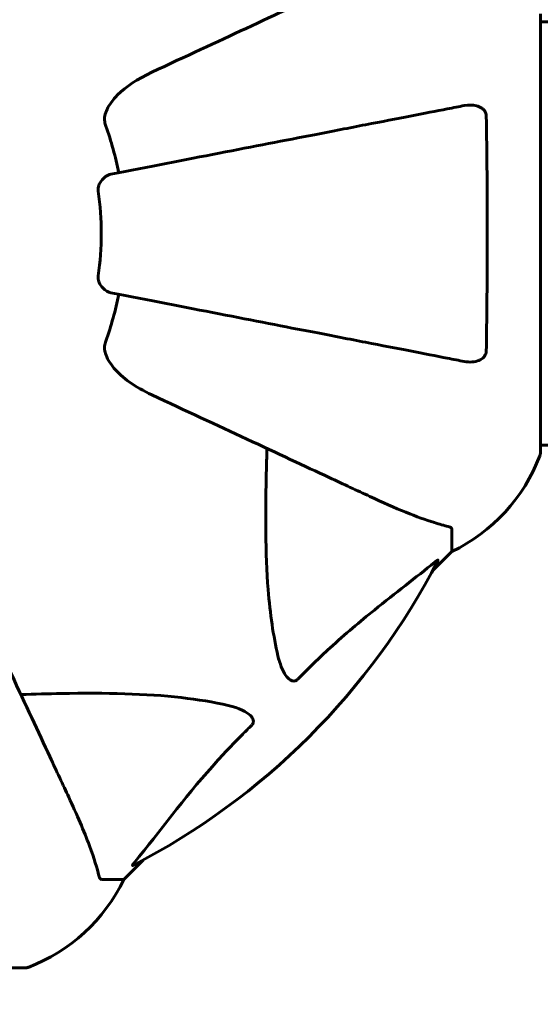
# Model space of a CAD drawing. Units: millimetres. Extents: x 4905 to 11991, y -1059 to 9291.
# Drawn here: x 6985 to 7059, y 5743 to 5883 of the extents above; entities that cross this region are included whole.
import ezdxf

# ---------------------------------------------------------------- set-up
doc = ezdxf.new("R2010")
doc.units = ezdxf.units.MM
doc.header["$LTSCALE"] = 40
doc.layers.add('Widoczne (ISO)', color=7, linetype='Continuous', lineweight=60)
doc.layers.add('Wymiar (ISO)', color=116, linetype='Continuous', lineweight=18)
doc.styles.add('Tekst etykiety (ISO)', font='tahoma.ttf')
doc.dimstyles.new('Domyślne (ISO)', dxfattribs={"dimscale": 40, "dimtxt": 3.5, "dimasz": 2.5, "dimexe": 3.175, "dimexo": 0, "dimgap": 0.762, "dimtad": 1, "dimtoh": 1, "dimdec": 0, "dimrnd": 1e-08, "dimzin": 0, "dimtxsty": 'Tekst etykiety (ISO)', "dimcen": 0.09, "dimdle": 10, "dimclrd": 256, "dimclre": 256, "dimclrt": 256, "dimadec": 0, "dimazin": 0, "dimtfac": 0.714286, "dimtdec": 0, "dimtmove": 0, "dimatfit": 3, "dimfxl": 0, "dimtolj": 1, "dimtzin": 0, "dimlwd": -1, "dimlwe": -1, "dimarcsym": 0})

# ---------------------------------------------------------------- blocks, each defined once
blk = doc.blocks.new('*D6')
at = {"layer": 'Defpoints', "color": 0}
for p in [(5424.41, 7817.76), (5424.41, 5737.76), (10484.71, 3967.76)]:
    blk.add_point(p, dxfattribs=at)
at = {"layer": 'Wymiar (ISO)'}
for p, q in [((5424.41, 5737.76), (5424.41, 7944.76)), ((10484.71, 3967.76), (10484.71, 7944.76)), ((10384.71, 7817.76), (5524.41, 7817.76))]:
    blk.add_line(p, q, dxfattribs=at)
for points in [[(5524.41, 7834.43), (5524.41, 7801.1), (5424.41, 7817.76)], [(10384.71, 7834.43), (10384.71, 7801.1), (10484.71, 7817.76)]]:
    blk.add_solid(points, dxfattribs=at)
at = {"layer": 'Wymiar (ISO)', "insert": (7954.56, 7993.98), "char_height": 140, "attachment_point": 2, "style": 'Tekst etykiety (ISO)'}
blk.add_mtext('\\A1;5060', dxfattribs=at)
blk = doc.blocks.new('*D7')
at = {"layer": 'Defpoints', "color": 0}
for p in [(6923.26, 5957.36), (5083.77, 3748.17), (8923.26, 3748.17)]:
    blk.add_point(p, dxfattribs=at)
at = {"layer": 'Wymiar (ISO)'}
for p, q in [((6923.26, 5957.36), (4956.77, 5957.36)), ((5083.77, 5857.36), (5083.77, 3848.17)), ((8923.26, 3748.17), (4956.77, 3748.17))]:
    blk.add_line(p, q, dxfattribs=at)
for points in [[(5067.11, 5857.36), (5100.44, 5857.36), (5083.77, 5957.36)], [(5067.11, 3848.17), (5100.44, 3848.17), (5083.77, 3748.17)]]:
    blk.add_solid(points, dxfattribs=at)
at = {"layer": 'Wymiar (ISO)', "insert": (4907.46, 4852.76), "char_height": 140, "attachment_point": 2, "rotation": 90, "style": 'Tekst etykiety (ISO)'}
blk.add_mtext('\\A1;2209', dxfattribs=at)
blk = doc.blocks.new('*D8')
at = {"layer": 'Defpoints', "color": 0}
for p in [(6849.97, 5821.46), (9059.16, 3821.46), (9059.16, 1870.47)]:
    blk.add_point(p, dxfattribs=at)
at = {"layer": 'Wymiar (ISO)'}
for p, q in [((6849.97, 5821.46), (6849.97, 1743.47)), ((9059.16, 3821.46), (9059.16, 1743.47)), ((6949.97, 1870.47), (8959.16, 1870.47))]:
    blk.add_line(p, q, dxfattribs=at)
for points in [[(6949.97, 1887.13), (6949.97, 1853.8), (6849.97, 1870.47)], [(8959.16, 1887.13), (8959.16, 1853.8), (9059.16, 1870.47)]]:
    blk.add_solid(points, dxfattribs=at)
at = {"layer": 'Wymiar (ISO)', "insert": (7954.56, 2046.78), "char_height": 140, "attachment_point": 2, "style": 'Tekst etykiety (ISO)'}
blk.add_mtext('\\A1;2209', dxfattribs=at)

msp = doc.modelspace()

# ---------------------------------------------------------------- linework, layer by layer
at = {"layer": 'Widoczne (ISO)'}
for p, q in [((7059.16, 5821.46), (7059.16, 5884.06)), ((7059.16, 5882.91), (7069.56, 5882.91)), ((7059.16, 5822.61), (7069.56, 5822.61)), ((7046.56, 5810.63), (7046.56, 5807.46)), ((7043.82, 5804.72), (7046.56, 5807.46)), ((7046.56, 5807.46), (7043.82, 5804.72)), ((6999.86, 5760.76), (7002.61, 5763.51)), ((7002.61, 5763.51), (6999.86, 5760.76)), ((6996.69, 5760.76), (6999.86, 5760.76)), ((6923.26, 5748.17), (6985.86, 5748.17))]:
    msp.add_line(p, q, dxfattribs=at)
for centre, radius, start, end in [((6954.56, 5852.76), 45.39, 11, 19.723), ((6954.56, 5852.76), 42.08, 351.774, 8.226), ((6954.56, 5852.76), 45.39, 340.277, 349), ((7035.72, 5829.99), 25, 295.6956, 339.1867), ((7035.72, 5829.99), 25, 295.6956, 339.1867), ((7058.16, 5821.46), 1, 339.1867, 0), ((7058.16, 5821.46), 1, 339.1867, 0), ((6954.56, 5852.76), 101.36, 297.3738, 332.6262), ((6977.33, 5771.6), 25, 290.8133, 334.3044), ((6977.33, 5771.6), 25, 290.8133, 334.3044), ((6985.86, 5749.17), 1, 270, 290.8133), ((6985.86, 5749.17), 1, 270, 290.8133)]:
    msp.add_arc(centre, radius, start, end, dxfattribs=at)
for points, knots in [([(7034.86, 5890.21), (7033.09, 5889.38), (7031.13, 5888.47), (7029, 5887.48), (7025.54, 5885.86), (7021.6, 5884.02), (7013.11, 5880.06), (7008.61, 5877.97), (7003.85, 5875.75)], [4.887142, 4.887142, 4.887142, 4.887142, 6.128309, 6.128309, 6.128309, 8.145415, 8.145415, 10.06423, 10.06423, 10.06423, 10.06423]), ([(6997.15, 5869.52), (6997.22, 5869.86), (6997.34, 5870.17), (6997.78, 5871.11), (6998.27, 5871.8), (7000.15, 5873.68), (7001.81, 5874.8), (7003.85, 5875.75)], [0.1601511, 0.1601511, 0.1601511, 0.1601511, 0.2790519, 0.2790519, 0.5595742, 0.5595742, 1.0331286, 1.0331286, 1.0331286, 1.0331286]), ([(7048.33, 5870.99), (7047.58, 5870.85), (7046.77, 5870.69), (7044.34, 5870.21), (7042.58, 5869.87), (7038.69, 5869.12), (7036.57, 5868.7), (7032, 5867.82), (7029.57, 5867.34), (7026.98, 5866.84), (7022.84, 5866.04), (7018.28, 5865.15), (7008.54, 5863.26), (7003.37, 5862.25), (6998.02, 5861.21), (6998.02, 5861.21), (6998.02, 5861.21)], [0.494658, 0.494658, 0.494658, 0.494658, 1.116027, 1.116027, 2.232055, 2.232055, 3.348082, 3.348082, 4.464109, 4.464109, 4.464109, 6.253052, 6.253052, 8.041993, 8.041993, 8.042107, 8.042107, 8.042107, 8.042107]), ([(7048.33, 5870.99), (7048.95, 5871.11), (7049.55, 5871.09), (7050.34, 5870.89), (7050.6, 5870.77), (7050.95, 5870.53), (7051.08, 5870.42), (7051.27, 5870.18), (7051.33, 5870.07), (7051.4, 5869.88), (7051.42, 5869.81), (7051.45, 5869.67), (7051.46, 5869.59), (7051.46, 5869.52)], [0, 0, 0, 0, 0.2316755, 0.2316755, 0.3642878, 0.3642878, 0.4481993, 0.4481993, 0.5091909, 0.5091909, 0.5443069, 0.5443069, 0.5810898, 0.5810898, 0.5810898, 0.5810898]), ([(6997.15, 5869.52), (6997.12, 5869.39), (6997.1, 5869.26), (6997.1, 5868.87), (6997.14, 5868.61), (6997.23, 5868.26), (6997.26, 5868.17), (6997.29, 5868.08)], [-0.1558142, -0.1558142, -0.1558142, -0.1558142, -0.1088399, -0.1088399, -0.0285547, -0.0285547, 0, 0, 0, 0]), ([(7051.46, 5869.52), (7051.51, 5866.85), (7051.55, 5864.07), (7051.61, 5856.76), (7051.61, 5852.18), (7051.57, 5843.64), (7051.53, 5839.72), (7051.46, 5836.01)], [-3.948618, -3.948618, -3.948618, -3.948618, -3.078035, -3.078035, -1.710872, -1.710872, -0.498651, -0.498651, -0.498651, -0.498651]), ([(6996.21, 5858.78), (6996.19, 5858.92), (6996.19, 5859.05), (6996.21, 5859.33), (6996.25, 5859.49), (6996.37, 5859.83), (6996.47, 5860.03), (6996.79, 5860.48), (6997.01, 5860.7), (6997.51, 5861.05), (6997.77, 5861.16), (6998.02, 5861.21)], [0, 0, 0, 0, 0.0396836, 0.0396836, 0.0905188, 0.0905188, 0.1673316, 0.1673316, 0.2736365, 0.2736365, 0.3778204, 0.3778204, 0.3778204, 0.3778204]), ([(6998.02, 5844.32), (6997.63, 5844.39), (6997.23, 5844.63), (6996.66, 5845.2), (6996.46, 5845.49), (6996.28, 5845.94), (6996.23, 5846.1), (6996.2, 5846.35), (6996.19, 5846.43), (6996.19, 5846.59), (6996.19, 5846.67), (6996.21, 5846.74)], [0, 0, 0, 0, 0.2355522, 0.2355522, 0.4078692, 0.4078692, 0.4868555, 0.4868555, 0.5223203, 0.5223203, 0.5562282, 0.5562282, 0.5562282, 0.5562282]), ([(6998.02, 5844.32), (6998.02, 5844.32), (6998.02, 5844.32), (7003.37, 5843.28), (7008.54, 5842.27), (7018.27, 5840.38), (7022.83, 5839.49), (7026.97, 5838.69), (7029.56, 5838.19), (7031.99, 5837.71), (7036.56, 5836.83), (7038.69, 5836.41), (7042.57, 5835.66), (7044.33, 5835.31), (7046.77, 5834.84), (7047.58, 5834.68), (7048.33, 5834.54)], [0.888905, 0.888905, 0.888905, 0.888905, 0.88942, 0.88942, 2.677464, 2.677464, 4.465509, 4.465509, 4.465509, 5.581887, 5.581887, 6.698264, 6.698264, 7.814641, 7.814641, 8.436361, 8.436361, 8.436361, 8.436361]), ([(6997.29, 5837.45), (6997.21, 5837.21), (6997.15, 5836.97), (6997.09, 5836.5), (6997.1, 5836.28), (6997.14, 5836.05), (6997.14, 5836.03), (6997.15, 5836.01)], [-0.6576908, -0.6576908, -0.6576908, -0.6576908, -0.5826884, -0.5826884, -0.5093339, -0.5093339, -0.502027, -0.502027, -0.502027, -0.502027]), ([(7003.85, 5829.78), (7001.45, 5830.9), (6999.6, 5832.23), (6997.84, 5834.32), (6997.44, 5835.02), (6997.2, 5835.79), (6997.17, 5835.9), (6997.15, 5836.01)], [0, 0, 0, 0, 1.237629, 1.237629, 1.877414, 1.877414, 1.97501, 1.97501, 1.97501, 1.97501]), ([(7051.46, 5836.01), (7051.46, 5835.88), (7051.44, 5835.75), (7051.36, 5835.51), (7051.3, 5835.41), (7051.15, 5835.19), (7051.06, 5835.09), (7050.79, 5834.87), (7050.61, 5834.77), (7050.14, 5834.57), (7049.81, 5834.49), (7049.07, 5834.44), (7048.69, 5834.47), (7048.33, 5834.54)], [0, 0, 0, 0, 0.0405527, 0.0405527, 0.0770027, 0.0770027, 0.1196644, 0.1196644, 0.1860906, 0.1860906, 0.2931262, 0.2931262, 0.4025768, 0.4025768, 0.4025768, 0.4025768]), ([(7003.85, 5829.78), (7008.64, 5827.54), (7013.18, 5825.43), (7021.69, 5821.46), (7025.63, 5819.63), (7029.08, 5818.02), (7031.18, 5817.04), (7033.11, 5816.14), (7034.86, 5815.32)], [2.163328, 2.163328, 2.163328, 2.163328, 4.09795, 4.09795, 6.113906, 6.113906, 6.113906, 7.34072, 7.34072, 7.34072, 7.34072]), ([(7021.8, 5792.6), (7021.13, 5795.43), (7020.68, 5798.58), (7019.99, 5807.19), (7019.99, 5812.99), (7020.18, 5820.32), (7020.2, 5821.23), (7020.23, 5822.14)], [-5.840532, -5.840532, -5.840532, -5.840532, -4.31233, -4.31233, -2.04169, -2.04169, -1.725442, -1.725442, -1.725442, -1.725442]), ([(7034.86, 5815.32), (7036.67, 5814.48), (7038.4, 5813.71), (7041.47, 5812.46), (7042.84, 5811.97), (7044.78, 5811.36), (7045.45, 5811.18), (7046.05, 5811.02)], [-2.923859, -2.923859, -2.923859, -2.923859, -1.830403, -1.830403, -0.841646, -0.841646, -0.273627, -0.273627, -0.273627, -0.273627]), ([(7046.56, 5810.63), (7046.56, 5810.71), (7046.53, 5810.77), (7046.41, 5810.91), (7046.26, 5810.96), (7046.05, 5811.02)], [0, 0, 0, 0, 0.0651008, 0.0651008, 0.1767336, 0.1767336, 0.1767336, 0.1767336]), ([(7044.13, 5805.95), (7041.45, 5803.78), (7038.51, 5801.54), (7033.48, 5797.48), (7031.37, 5795.71), (7027.65, 5792.3), (7026.13, 5790.82), (7024.63, 5789.29)], [-3.381682, -3.381682, -3.381682, -3.381682, -2.051079, -2.051079, -1.136838, -1.136838, -0.473976, -0.473976, -0.473976, -0.473976]), ([(7044.13, 5805.95), (7044.14, 5805.95), (7044.15, 5805.96), (7044.28, 5806.06), (7044.39, 5806.15), (7044.53, 5806.23), (7044.57, 5806.25), (7044.6, 5806.24), (7044.6, 5806.22), (7044.58, 5806.17), (7044.58, 5806.17), (7044.58, 5806.16)], [0.8751293, 0.8751293, 0.8751293, 0.8751293, 0.8786792, 0.8786792, 0.9337906, 0.9337906, 0.9692974, 0.9692974, 1.0016433, 1.0016433, 1.0082698, 1.0082698, 1.0082698, 1.0082698]), ([(6992.01, 5772.46), (6991.19, 5774.22), (6990.29, 5776.15), (6989.31, 5778.25), (6987.7, 5781.7), (6985.86, 5785.64), (6981.89, 5794.15), (6979.78, 5798.68), (6977.55, 5803.47)], [4.887094, 4.887094, 4.887094, 4.887094, 6.113907, 6.113907, 6.113907, 8.129864, 8.129864, 10.064486, 10.064486, 10.064486, 10.064486]), ([(7024.63, 5789.29), (7024.62, 5789.28), (7024.61, 5789.27), (7024.56, 5789.22), (7024.51, 5789.18), (7024.4, 5789.11), (7024.34, 5789.08), (7024.2, 5789.03), (7024.11, 5789.02), (7023.89, 5789.02), (7023.75, 5789.07), (7023.48, 5789.21), (7023.33, 5789.32), (7023.21, 5789.45), (7022.77, 5789.88), (7022.35, 5790.66), (7021.93, 5792.07), (7021.86, 5792.33), (7021.8, 5792.6)], [3.5334714, 3.5334714, 3.5334714, 3.5334714, 3.5360525, 3.5360525, 3.5562458, 3.5562458, 3.5793269, 3.5793269, 3.6167663, 3.6167663, 3.6956214, 3.6956214, 3.804605, 3.804605, 3.804605, 4.1935737, 4.1935737, 4.2774028, 4.2774028, 4.2774028, 4.2774028]), ([(6985.18, 5787.1), (6987.16, 5787.16), (6989.08, 5787.21), (6997.32, 5787.35), (7003.01, 5787.23), (7010.37, 5786.39), (7012.61, 5786.02), (7014.73, 5785.53)], [-7.441453, -7.441453, -7.441453, -7.441453, -6.631063, -6.631063, -3.871284, -3.871284, -2.578772, -2.578772, -2.578772, -2.578772]), ([(7014.73, 5785.53), (7016.31, 5785.16), (7017.34, 5784.65), (7017.88, 5784.11), (7018.1, 5783.9), (7018.23, 5783.67), (7018.3, 5783.36), (7018.31, 5783.25), (7018.27, 5783.07), (7018.25, 5782.99), (7018.18, 5782.86), (7018.14, 5782.81), (7018.08, 5782.74), (7018.06, 5782.72), (7018.04, 5782.7)], [4.2161666, 4.2161666, 4.2161666, 4.2161666, 4.692072, 4.692072, 4.692072, 4.8854145, 4.8854145, 4.96663, 4.96663, 5.010038, 5.010038, 5.039388, 5.039388, 5.0498949, 5.0498949, 5.0498949, 5.0498949]), ([(7018.04, 5782.7), (7017.62, 5782.29), (7017.21, 5781.88), (7015.27, 5779.93), (7013.83, 5778.4), (7008.35, 5772.23), (7004.99, 5767.66), (7001.38, 5763.19)], [-3.292921, -3.292921, -3.292921, -3.292921, -3.092582, -3.092582, -2.344532, -2.344532, -0.096806, -0.096806, -0.096806, -0.096806]), ([(6996.31, 5761.28), (6996.04, 5762.3), (6995.64, 5763.7), (6994.18, 5767.65), (6993.16, 5769.98), (6992.01, 5772.46)], [-2.891192, -2.891192, -2.891192, -2.891192, -1.528318, -1.528318, 0, 0, 0, 0]), ([(7001.17, 5762.75), (7001.13, 5762.73), (7001.1, 5762.72), (7001.08, 5762.74), (7001.08, 5762.77), (7001.13, 5762.86), (7001.17, 5762.92), (7001.27, 5763.06), (7001.32, 5763.12), (7001.38, 5763.19)], [0.66790836, 0.66790836, 0.66790836, 0.66790836, 0.68756319, 0.68756319, 0.70698655, 0.70698655, 0.72910654, 0.72910654, 0.74763999, 0.74763999, 0.74763999, 0.74763999]), ([(6996.31, 5761.28), (6996.35, 5761.11), (6996.4, 5760.97), (6996.52, 5760.81), (6996.6, 5760.76), (6996.69, 5760.76)], [0, 0, 0, 0, 0.1541752, 0.1541752, 0.2866473, 0.2866473, 0.2866473, 0.2866473])]:
    msp.add_open_spline(points, degree=3, knots=knots, dxfattribs=at)

# ---------------------------------------------------------------- dimensions: what is measured, and where the dimension line sits
at = {"layer": 'Wymiar (ISO)'}
for base, p1, p2, angle, picture, middle in [((5424.41, 7817.76), (10484.71, 3967.76), (5424.41, 5737.76), 180, '*D6', (7954.56, 7817.76)), ((5083.77, 3748.17), (6923.26, 5957.36), (8923.26, 3748.17), 270, '*D7', (5083.77, 4852.76))]:
    dim = msp.add_linear_dim(base=base, p1=p1, p2=p2, angle=angle, dimstyle='Domyślne (ISO)', override={"dimtoh": 0, "dimdec": 0, "dimtp": 0, "dimtm": 0, "dimtdec": 0, "dimtofl": 0, "dimatfit": 1}, dxfattribs=at)
    dim.commit()
    dim.dimension.update_dxf_attribs({"geometry": picture, "text_midpoint": middle, "dimtype": 160})
dim = msp.add_linear_dim(base=(9059.16, 1870.47), p1=(6849.97, 5821.46), p2=(9059.16, 3821.46), dimstyle='Domyślne (ISO)', override={"dimtoh": 0, "dimdec": 0, "dimtp": 0, "dimtm": 0, "dimtdec": 0, "dimtofl": 0, "dimatfit": 1}, dxfattribs=at)
dim.commit()
dim.dimension.update_dxf_attribs({"geometry": '*D8', "text_midpoint": (7954.56, 1870.47), "dimtype": 160})

doc.saveas('drawing.dxf')
